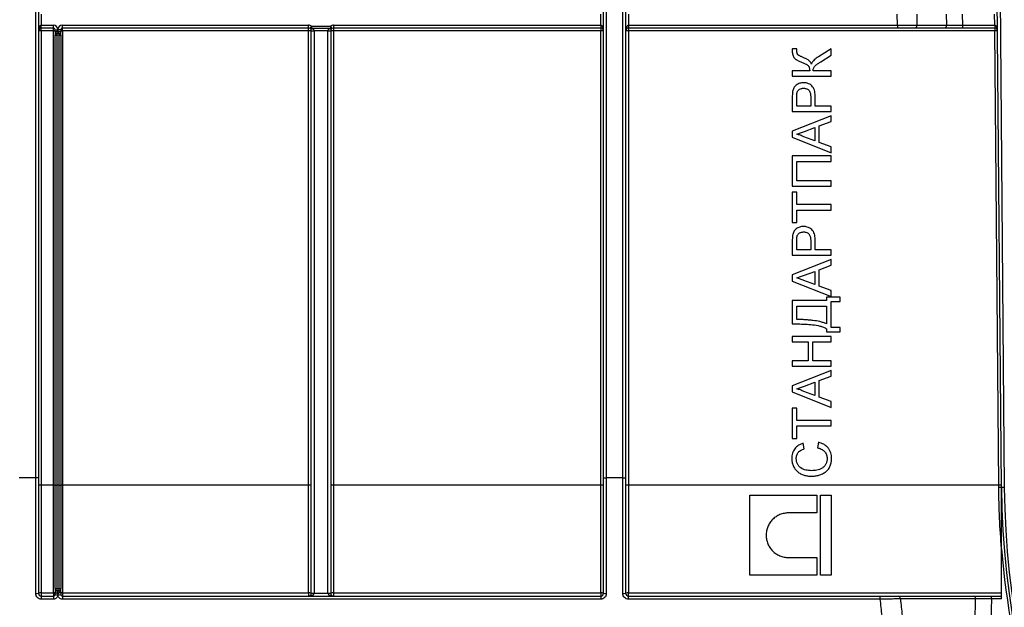
# Model space of a CAD drawing. Units: millimetres. Extents: x 8 to 418, y -29 to 291.
# Drawn here: x 102 to 128, y 186 to 201 of the extents above; entities that cross this region are included whole.
import ezdxf

# ---------------------------------------------------------------- set-up
doc = ezdxf.new("R2010")
doc.units = ezdxf.units.MM
doc.layers.add('FORMAT', color=7, linetype='Continuous')
doc.styles.add('SLDTEXTSTYLE1', font='TXT', dxfattribs={"width": 0.7})
doc.dimstyles.new('SLDDIMSTYLE0', dxfattribs={"dimtxt": 3.393075, "dimasz": 5, "dimexe": 0, "dimexo": 0.0625, "dimgap": 0.848269, "dimtad": 2, "dimdec": 4, "dimlfac": 7, "dimrnd": 1e-09, "dimzin": 12, "dimdsep": 46, "dimtxsty": 'SLDTEXTSTYLE1', "dimsah": 1, "dimcen": 0.09, "dimadec": 0, "dimazin": 3, "dimtfac": 1, "dimtdec": 4, "dimtofl": 0, "dimtmove": 0, "dimatfit": 3, "dimfxl": 0, "dimfrac": 2, "dimtolj": 1, "dimtzin": 12, "dimarcsym": 0})

# ---------------------------------------------------------------- blocks, each defined once
blk = doc.blocks.new('_D_1')
at = {"layer": 'FORMAT'}
for p, q in [((31.67, 244.283), (31.67, 257.345)), ((177.956, 189.422), (177.956, 257.345)), ((31.67, 256.345), (177.956, 256.345))]:
    blk.add_line(p, q, dxfattribs=at)
for points in [[(31.67, 256.345), (36.67, 255.905), (36.67, 256.785)], [(177.956, 256.345), (172.956, 256.785), (172.956, 255.905)]]:
    blk.add_solid(points, dxfattribs=at)
at = {"layer": 'FORMAT', "insert": (98.318, 260.719), "char_height": 3.3931, "attachment_point": 1, "style": 'SLDTEXTSTYLE1'}
blk.add_mtext('1024', dxfattribs=at)

msp = doc.modelspace()

# ---------------------------------------------------------------- linework, layer by layer
at = {"color": 7, "linetype": 'Continuous', "lineweight": 25}
for p, q in [((117.241337, 189.617163), (117.241337, 229.925731)), ((117.312765, 229.925731), (117.312765, 189.617163)), ((102.59848, 189.617163), (102.59848, 229.354303)), ((102.669908, 229.354303), (102.669908, 189.617163)), ((117.741337, 189.617163), (117.741337, 229.354303)), ((117.812765, 229.354303), (117.812765, 189.617163)), ((127.507094, 189.365228), (127.158109, 229.354926)), ((127.229535, 229.355549), (127.57852, 189.365852)), ((102.741337, 201.568588), (102.741337, 201.282874)), ((117.169908, 201.282874), (117.169908, 201.568588)), ((117.884194, 201.568588), (117.884194, 201.282874)), ((124.821411, 201.282874), (124.818917, 201.568588)), ((125.324009, 201.569029), (125.326502, 201.283315)), ((126.092812, 201.283315), (126.090318, 201.569029)), ((126.494398, 201.568588), (126.496892, 201.282874)), ((127.331659, 201.282874), (127.329165, 201.568594)), ((102.741337, 201.211445), (102.741337, 201.282874)), ((102.741337, 201.282874), (103.055622, 201.282874)), ((103.055622, 201.211445), (102.741337, 201.211445)), ((102.741337, 201.14064), (102.741337, 201.211445)), ((102.741337, 201.14064), (102.741337, 189.427249)), ((103.055622, 201.14064), (102.741337, 201.14064)), ((103.055622, 201.211445), (103.055622, 201.282874)), ((103.055622, 201.14064), (103.055622, 201.211445)), ((103.055622, 189.427249), (103.055622, 201.14064)), ((103.09848, 201.168588), (103.169908, 201.168588)), ((103.09848, 201.111445), (103.09848, 201.168588)), ((103.09848, 201.111445), (103.169908, 201.140017)), ((103.141337, 201.068588), (103.169908, 201.140017)), ((103.241337, 201.168588), (103.169908, 201.168588)), ((103.169908, 201.140017), (103.169908, 201.168588)), ((103.169908, 201.140017), (103.241337, 201.111445)), ((103.19848, 201.068588), (103.169908, 201.140017)), ((103.241337, 201.168588), (103.241337, 201.111445)), ((103.284194, 201.211445), (103.284194, 201.282874)), ((103.284194, 201.282874), (109.634194, 201.282874)), ((109.634194, 201.211445), (103.284194, 201.211445)), ((103.284194, 201.14064), (103.284194, 201.211445)), ((109.634194, 201.14064), (103.284194, 201.14064)), ((103.284194, 201.14064), (103.284194, 189.427249)), ((109.634194, 201.211445), (109.634194, 201.282874)), ((109.634194, 201.14064), (109.634194, 201.211445)), ((109.634194, 189.427249), (109.634194, 201.14064)), ((109.673226, 201.199837), (109.712259, 201.259658)), ((109.705622, 186.641263), (109.705622, 201.140017)), ((109.712259, 201.259658), (109.712259, 201.200019)), ((109.712259, 201.259658), (110.198986, 201.259658)), ((110.198986, 201.200019), (109.712259, 201.200019)), ((110.134203, 201.141003), (109.777042, 201.141003)), ((109.777051, 201.139394), (109.777051, 186.64064)), ((110.134194, 186.64064), (110.134194, 201.139394)), ((110.198986, 201.259658), (110.238018, 201.199837)), ((110.198986, 201.259658), (110.198986, 201.200019)), ((110.205622, 201.140017), (110.205622, 186.641263)), ((110.277051, 201.282874), (110.277051, 201.211445)), ((110.277051, 201.282874), (117.169908, 201.282874)), ((117.169908, 201.211445), (110.277051, 201.211445)), ((110.277051, 201.211445), (110.277051, 201.14064)), ((110.277051, 201.14064), (110.277051, 189.427249)), ((117.169908, 201.14064), (110.277051, 201.14064)), ((117.169908, 201.282874), (117.169908, 201.211445)), ((117.169908, 201.211445), (117.169908, 201.14064)), ((117.169908, 189.427249), (117.169908, 201.14064)), ((117.884194, 201.282874), (117.884194, 201.211445)), ((117.884194, 201.282874), (124.821411, 201.282874)), ((124.821411, 201.211445), (117.884194, 201.211445)), ((117.884194, 201.211445), (117.884194, 201.14064)), ((117.884194, 201.14064), (117.884194, 189.427249)), ((127.332905, 201.14064), (117.884194, 201.14064)), ((124.821411, 201.282874), (125.326502, 201.283315)), ((124.821411, 201.282874), (124.821411, 201.211445)), ((125.275996, 201.211445), (124.821411, 201.211445)), ((126.042306, 201.211445), (125.275996, 201.211445)), ((125.326502, 201.283315), (126.092812, 201.283315)), ((126.496892, 201.211445), (126.042306, 201.211445)), ((126.092812, 201.283315), (126.496892, 201.282874)), ((126.496892, 201.282874), (126.496892, 201.211445)), ((126.496892, 201.282874), (127.331659, 201.282874)), ((127.331659, 201.211445), (126.496892, 201.211445)), ((127.331659, 201.282874), (127.332282, 201.282869)), ((127.331659, 201.282874), (127.331659, 201.211445)), ((127.332905, 201.211445), (127.331659, 201.211445)), ((127.332905, 201.211445), (127.332905, 201.14064)), ((127.435127, 189.427249), (127.332905, 201.14064)), ((103.09848, 201.111445), (103.09848, 201.026479)), ((103.09848, 189.426376), (103.09848, 201.026479)), ((103.19848, 201.068588), (103.141337, 201.068588)), ((103.141337, 201.026105), (103.141337, 201.068588)), ((103.19848, 201.026105), (103.141337, 201.026105)), ((103.141337, 201.026105), (103.141337, 189.426002)), ((103.19848, 201.068588), (103.19848, 201.026105)), ((103.19848, 189.426002), (103.19848, 201.026105)), ((103.241337, 201.026479), (103.241337, 201.111445)), ((103.241337, 201.026479), (103.241337, 189.426376)), ((122.227378, 200.672306), (122.111994, 200.672306)), ((123.110592, 200.672306), (122.782266, 200.467378)), ((123.110592, 200.508444), (123.110592, 200.672306)), ((122.843364, 200.341577), (123.110592, 200.508444)), ((122.55931, 200.108203), (122.110592, 200.108203)), ((122.110592, 200.108203), (122.110592, 199.967178)), ((123.110592, 200.108203), (122.649053, 200.108203)), ((123.110592, 199.967178), (123.110592, 200.108203)), ((122.110592, 199.967178), (123.110592, 199.967178)), ((122.110592, 199.424309), (122.110592, 199.056921)), ((122.225976, 199.197947), (122.225976, 199.436729)), ((122.584951, 199.439133), (122.584951, 199.197947)), ((122.700335, 199.197947), (122.700335, 199.442939)), ((122.584951, 199.197947), (122.225976, 199.197947)), ((123.110592, 199.197947), (122.700335, 199.197947)), ((123.110592, 199.056921), (123.110592, 199.197947)), ((122.110592, 199.056921), (123.110592, 199.056921)), ((123.110592, 198.95015), (122.110592, 198.553115)), ((123.110592, 198.800511), (123.110592, 198.95015)), ((122.424694, 198.547106), (122.687515, 198.644261)), ((122.687515, 198.644261), (122.687515, 198.302915)), ((122.802899, 198.686729), (123.110592, 198.800511)), ((122.802899, 198.260447), (122.802899, 198.686729)), ((122.110592, 198.553115), (122.110592, 198.394061)), ((122.110592, 198.394061), (123.110592, 197.997025)), ((122.687515, 198.302915), (122.410672, 198.405279)), ((123.110592, 198.146665), (122.802899, 198.260447)), ((123.110592, 197.997025), (123.110592, 198.146665)), ((123.110592, 197.915896), (122.110592, 197.915896)), ((122.110592, 197.915896), (122.110592, 197.133844)), ((123.110592, 197.77487), (123.110592, 197.915896)), ((122.225976, 197.77487), (123.110592, 197.77487)), ((122.225976, 197.27487), (122.225976, 197.77487)), ((122.110592, 197.133844), (123.110592, 197.133844)), ((123.110592, 197.27487), (122.225976, 197.27487)), ((123.110592, 197.133844), (123.110592, 197.27487)), ((122.110592, 196.979998), (122.110592, 196.197947)), ((122.225976, 196.979998), (122.110592, 196.979998)), ((122.225976, 196.659485), (122.225976, 196.979998)), ((123.110592, 196.659485), (122.225976, 196.659485)), ((123.110592, 196.51846), (123.110592, 196.659485)), ((122.225976, 196.197947), (122.225976, 196.51846)), ((122.225976, 196.51846), (123.110592, 196.51846)), ((122.110592, 196.197947), (122.225976, 196.197947)), ((122.110592, 195.719181), (122.110592, 195.351793)), ((122.225976, 195.492819), (122.225976, 195.731601)), ((122.584951, 195.734005), (122.584951, 195.492819)), ((122.700335, 195.492819), (122.700335, 195.737811)), ((122.110592, 195.351793), (123.110592, 195.351793)), ((122.584951, 195.492819), (122.225976, 195.492819)), ((123.110592, 195.492819), (122.700335, 195.492819)), ((123.110592, 195.351793), (123.110592, 195.492819)), ((123.110592, 195.245022), (122.110592, 194.847987)), ((122.802899, 194.981601), (123.110592, 195.095383)), ((123.110592, 195.095383), (123.110592, 195.245022)), ((122.110592, 194.847987), (122.110592, 194.688932)), ((122.424694, 194.841977), (122.687515, 194.939133)), ((122.687515, 194.939133), (122.687515, 194.597787)), ((122.802899, 194.555319), (122.802899, 194.981601)), ((122.110592, 194.688932), (123.110592, 194.291897)), ((122.687515, 194.597787), (122.410672, 194.70015)), ((123.110592, 194.441537), (122.802899, 194.555319)), ((122.995207, 194.27487), (122.995207, 194.185126)), ((123.341361, 194.27487), (122.995207, 194.27487)), ((123.110592, 194.291897), (123.110592, 194.441537)), ((123.341361, 194.159485), (123.341361, 194.27487)), ((122.995207, 194.185126), (122.110592, 194.185126)), ((122.110592, 194.185126), (122.110592, 193.582562)), ((122.225976, 193.697947), (122.225976, 194.044101)), ((122.225976, 194.044101), (122.995207, 194.044101)), ((122.995207, 194.044101), (122.995207, 193.582562)), ((123.110592, 194.159485), (123.341361, 194.159485)), ((123.110592, 193.492819), (123.110592, 194.159485)), ((122.110592, 193.582562), (122.257026, 193.582562)), ((122.277459, 193.697947), (122.225976, 193.697947)), ((122.110592, 193.262049), (122.110592, 193.121024)), ((123.110592, 193.262049), (122.110592, 193.262049)), ((122.995207, 193.454357), (122.995207, 193.377434)), ((122.995207, 193.377434), (123.341361, 193.377434)), ((123.341361, 193.492819), (123.110592, 193.492819)), ((123.110592, 193.121024), (123.110592, 193.262049)), ((123.341361, 193.377434), (123.341361, 193.492819)), ((122.110592, 193.121024), (122.520848, 193.121024)), ((122.520848, 193.121024), (122.520848, 192.633844)), ((122.636233, 193.121024), (123.110592, 193.121024)), ((122.636233, 192.633844), (122.636233, 193.121024)), ((122.110592, 192.633844), (122.110592, 192.492819)), ((122.520848, 192.633844), (122.110592, 192.633844)), ((122.110592, 192.492819), (123.110592, 192.492819)), ((123.110592, 192.633844), (122.636233, 192.633844)), ((123.110592, 192.492819), (123.110592, 192.633844)), ((123.110592, 192.386048), (122.110592, 191.989013)), ((122.802899, 192.122626), (123.110592, 192.236408)), ((123.110592, 192.236408), (123.110592, 192.386048)), ((122.110592, 191.989013), (122.110592, 191.829958)), ((122.424694, 191.983003), (122.687515, 192.080158)), ((122.687515, 192.080158), (122.687515, 191.738812)), ((122.802899, 191.696344), (122.802899, 192.122626)), ((122.110592, 191.829958), (123.110592, 191.432923)), ((122.687515, 191.738812), (122.410672, 191.841176)), ((123.110592, 191.582562), (122.802899, 191.696344)), ((123.110592, 191.432923), (123.110592, 191.582562)), ((122.110592, 191.415896), (122.110592, 190.633844)), ((122.225976, 191.415896), (122.110592, 191.415896)), ((122.225976, 191.095383), (122.225976, 191.415896)), ((123.110592, 191.095383), (122.225976, 191.095383)), ((123.110592, 190.954357), (123.110592, 191.095383)), ((122.225976, 190.633844), (122.225976, 190.954357)), ((122.225976, 190.954357), (123.110592, 190.954357)), ((122.110592, 190.633844), (122.225976, 190.633844)), ((122.418685, 190.364614), (122.388436, 190.505639)), ((122.790479, 190.53128), (122.757627, 190.390255)), ((102.59848, 189.617163), (102.169908, 189.617163)), ((102.59848, 186.631631), (102.59848, 189.617163)), ((102.669908, 189.617163), (102.59848, 189.617163)), ((102.669908, 189.617163), (102.669908, 186.640017)), ((117.241337, 189.617163), (117.312765, 189.617163)), ((117.241337, 186.640017), (117.241337, 189.617163)), ((117.741337, 189.617163), (117.312765, 189.617163)), ((117.312765, 189.617163), (117.312765, 186.631631)), ((117.741337, 186.631631), (117.741337, 189.617163)), ((117.741337, 189.617163), (117.812765, 189.617163)), ((117.812765, 189.617163), (117.812765, 186.640017)), ((103.055622, 189.427249), (102.741337, 189.427249)), ((102.741337, 189.427249), (102.741337, 186.649756)), ((103.055622, 186.649756), (103.055622, 189.427249)), ((103.09848, 186.765483), (103.09848, 189.426376)), ((103.19848, 189.426002), (103.141337, 189.426002)), ((103.141337, 189.426002), (103.141337, 186.759893)), ((103.19848, 186.759893), (103.19848, 189.426002)), ((103.241337, 189.426376), (103.241337, 186.765483)), ((109.634194, 189.427249), (103.284194, 189.427249)), ((103.284194, 189.427249), (103.284194, 186.649756)), ((109.634194, 186.649756), (109.634194, 189.427249)), ((117.169908, 189.427249), (110.277051, 189.427249)), ((110.277051, 189.427249), (110.277051, 186.649756)), ((117.169908, 186.649756), (117.169908, 189.427249)), ((127.435127, 189.427249), (117.884194, 189.427249)), ((117.884194, 189.427249), (117.884194, 186.649756)), ((127.435668, 189.365431), (127.435127, 189.427249)), ((127.57852, 189.365852), (127.507094, 189.365228)), ((121.015842, 187.107684), (121.015842, 189.166811)), ((121.015842, 189.166811), (122.739187, 189.166811)), ((122.739187, 189.166811), (122.739187, 188.710972)), ((122.837478, 187.107684), (122.837478, 189.166811)), ((122.837478, 189.166811), (123.110592, 189.166811)), ((123.110592, 189.166811), (123.110592, 187.107684)), ((122.739187, 188.710972), (122.010262, 188.710972)), ((127.507102, 186.49716), (127.507102, 187.785728)), ((122.010262, 187.563523), (122.739187, 187.563523)), ((122.739187, 187.563523), (122.739187, 187.107684)), ((122.739187, 187.107684), (121.015842, 187.107684)), ((123.110592, 187.107684), (122.837478, 187.107684)), ((102.741337, 186.649756), (103.055622, 186.649756)), ((102.741337, 186.649756), (102.741337, 186.568588)), ((103.055622, 186.649756), (103.055622, 186.568588)), ((103.09848, 186.765483), (103.09848, 186.668588)), ((103.09848, 186.611445), (103.09848, 186.668393)), ((103.141337, 186.759893), (103.19848, 186.759893)), ((103.141337, 186.759893), (103.141337, 186.711445)), ((103.141337, 186.711445), (103.141337, 186.710956)), ((103.141337, 186.711445), (103.19848, 186.711445)), ((103.19848, 186.711445), (103.19848, 186.759893)), ((103.19848, 186.711445), (103.19848, 186.710956)), ((103.241337, 186.668588), (103.241337, 186.765483)), ((103.241337, 186.668393), (103.241337, 186.611445)), ((103.284194, 186.649756), (109.634194, 186.649756)), ((103.284194, 186.649756), (103.284194, 186.568588)), ((109.634194, 186.649756), (109.634194, 186.568588)), ((110.277051, 186.649756), (117.169908, 186.649756)), ((110.277051, 186.649756), (110.277051, 186.568588)), ((117.169908, 186.649756), (117.169908, 186.568588)), ((117.884194, 186.649756), (127.507102, 186.649756)), ((117.884194, 186.568588), (117.884194, 186.649756)), ((102.741337, 186.568588), (102.741337, 186.488371)), ((102.741337, 186.568588), (103.055622, 186.568588)), ((103.055622, 186.488371), (102.741337, 186.488371)), ((103.055622, 186.568588), (103.055622, 186.488371)), ((103.169908, 186.631631), (103.169908, 186.602979)), ((103.284194, 186.568588), (103.284194, 186.488371)), ((103.284194, 186.568588), (117.169908, 186.568588)), ((117.169908, 186.488371), (103.284194, 186.488371)), ((109.705622, 186.640017), (109.705622, 186.641263)), ((109.705622, 186.640017), (109.777051, 186.640017)), ((109.777051, 186.64064), (110.134194, 186.64064)), ((109.777051, 186.64064), (109.777051, 186.640017)), ((110.134194, 186.640017), (110.134194, 186.64064)), ((110.134194, 186.640017), (110.205622, 186.640017)), ((110.205622, 186.641263), (110.205622, 186.640017)), ((117.169908, 186.568588), (117.169908, 186.488371)), ((117.884194, 186.488371), (117.884194, 186.568588)), ((117.884194, 186.568588), (124.379235, 186.568588)), ((124.379235, 186.488371), (117.884194, 186.488371)), ((124.379235, 186.488371), (124.379235, 186.568588)), ((127.247203, 186.49716), (127.247203, 186.568588)), ((127.247203, 186.568588), (127.507102, 186.568588)), ((127.507102, 186.49716), (127.247203, 186.49716))]:
    msp.add_line(p, q, dxfattribs=at)
for centre, radius, start, end in [((102.741337, 201.140017), 0.071429, 90, 180), ((102.723481, 199.093869), 2.046849, 89.5001713, 91.4997906), ((103.055622, 201.168588), 0.114286, 0, 90), ((103.055622, 201.168588), 0.042857, 0, 90), ((103.066336, 199.912577), 1.22811, 88.5002094, 90.4998287), ((103.284194, 201.168588), 0.114286, 90, 180), ((103.284194, 201.168588), 0.042857, 90, 180), ((103.27348, 199.912577), 1.22811, 89.5001713, 91.4997906), ((109.634194, 201.140017), 0.142857, 56.8757469, 90), ((109.634194, 201.140017), 0.071429, 56.8757469, 90), ((109.65205, 199.093869), 2.046849, 88.5002094, 90.4998287), ((109.69258, 201.234951), 0.040094, 241.1376887, 299.3948252), ((109.736133, 203.187303), 2.046709, 269.1457279, 271.1452877), ((109.634194, 201.140017), 0.071429, 0, 0.6455062), ((109.759195, 203.186165), 2.046849, 268.5002094, 270.4998287), ((109.634194, 201.139394), 0.142857, 0, 0.6455062), ((110.277051, 201.139394), 0.142857, 179.3544938, 180), ((110.15205, 203.186165), 2.046849, 269.5001713, 271.4997906), ((110.175112, 203.187303), 2.046709, 268.8547123, 270.8542721), ((110.277051, 201.140017), 0.142857, 90, 123.1242531), ((110.218665, 201.234951), 0.040094, 240.6051748, 298.8623113), ((110.277051, 201.140017), 0.071429, 179.3544938, 180), ((110.259195, 199.093869), 2.046849, 89.5001713, 91.4997906), ((110.277051, 201.140017), 0.071429, 90, 123.1242531), ((117.169908, 201.140017), 0.071429, 0, 90), ((117.187764, 199.093869), 2.046849, 88.5002094, 90.4998287), ((117.884194, 201.140017), 0.071429, 90, 180), ((117.866338, 199.093869), 2.046849, 89.5001713, 91.4997906), ((125.263264, 201.274074), 0.06391, 281.4915356, 8.3137003), ((126.029574, 201.274074), 0.06391, 281.4915356, 8.3137003), ((129.378922, 201.265015), 2.046718, 179.5002023, 181.4997977), ((127.332905, 201.140017), 0.071429, 0.5, 90), ((127.368618, 199.094234), 2.046718, 89.0002023, 90.9997977), ((103.141337, 201.111445), 0.042857, 180, 270), ((103.130623, 202.254168), 1.22811, 268.5002094, 270.4998287), ((103.19848, 201.111445), 0.042857, 270, 0), ((103.209193, 202.254168), 1.22811, 269.5001713, 271.4997906), ((102.723481, 187.380478), 2.046849, 89.5001713, 91.4997906), ((103.066336, 188.199186), 1.22811, 88.5002094, 90.4998287), ((103.130623, 190.654065), 1.22811, 268.5002094, 270.4998287), ((103.209193, 190.654065), 1.22811, 269.5001713, 271.4997906), ((103.27348, 188.199186), 1.22811, 89.5001713, 91.4997906), ((109.65205, 187.380478), 2.046849, 88.5002094, 90.4998287), ((110.259195, 187.380478), 2.046849, 89.5001713, 91.4997906), ((117.187764, 187.380478), 2.046849, 88.5002094, 90.4998287), ((117.866338, 187.380478), 2.046849, 89.5001713, 91.4997906), ((127.470839, 187.380843), 2.046718, 89.0002023, 90.9997977), ((127.466995, 187.821383), 1.544366, 88.5121758, 91.1623131), ((149.09848, 189.553653), 21.592208, 180.5, 359.662927), ((149.09848, 189.553653), 21.520779, 180.5, 359.6631974), ((149.09848, 189.553653), 21.663637, 184.6809981, 195.9540673), ((102.723812, 186.511488), 0.139374, 82.7764238, 112.7525863), ((103.066137, 186.566795), 0.083625, 67.2474137, 97.2235762), ((103.130805, 186.846228), 0.086975, 248.18205, 276.9551177), ((103.141337, 186.668588), 0.042857, 90, 180), ((103.14119, 186.668245), 0.042711, 89.8037559, 179.8024023), ((103.209012, 186.846228), 0.086975, 263.0448823, 291.81795), ((103.19848, 186.668588), 0.042857, 0, 90), ((103.198626, 186.668245), 0.042711, 0.1975977, 90.1962441), ((103.273679, 186.566795), 0.083625, 82.7764238, 112.7525863), ((109.651719, 186.511488), 0.139374, 67.2474137, 97.2235762), ((110.259526, 186.511488), 0.139374, 82.7764238, 112.7525863), ((117.187433, 186.511488), 0.139374, 67.2474137, 97.2235762), ((117.866669, 186.511488), 0.139374, 82.7764238, 112.7525863), ((102.61609, 186.790014), 0.15936, 263.6552371, 289.7374829), ((103.152302, 186.759977), 0.157982, 250.0813579, 276.3985772), ((103.187514, 186.759977), 0.157982, 263.6014228, 289.9186421), ((109.634194, 186.640017), 0.071429, 270, 0), ((109.759195, 188.687411), 2.046849, 268.5002094, 270.4998287), ((110.15205, 188.687411), 2.046849, 269.5001713, 271.4997906), ((110.277051, 186.640017), 0.071429, 180, 270), ((117.295154, 186.790014), 0.15936, 250.2625171, 276.3447629), ((117.758948, 186.790014), 0.15936, 263.6552371, 289.7374829), ((124.83388, 186.505612), 0.064189, 351.5746264, 78.8467339), ((126.774434, 186.50553), 0.064274, 351.445662, 78.841582)]:
    msp.add_arc(centre, radius, start, end, dxfattribs=at)
for centre, major_axis, start_param, end_param in [((102.741337, 201.140017), (0, 0.142857), 0, 1.570796327), ((117.169908, 201.140017), (0, 0.142857), 4.71238898, 6.283185307), ((117.884194, 201.140017), (0, 0.142857), 0, 1.570796327), ((127.332905, 201.140017), (-0.001247, 0.142852), 4.71238898, 6.274458661), ((109.634194, 186.640017), (0.142857, 0), 4.71238898, 6.283185307), ((110.277051, 186.640017), (0.142857, 0), 3.141592654, 4.71238898)]:
    msp.add_ellipse(centre, major_axis=major_axis, ratio=0.5, start_param=start_param, end_param=end_param, dxfattribs=at)
for points, knots in [([(109.705618, 201.140822), (109.705524, 201.14918), (109.703892, 201.157091), (109.699352, 201.17008), (109.696471, 201.175425), (109.687254, 201.189082), (109.680306, 201.195218), (109.673226, 201.199837)], [0, 0, 0, 0, 0.25, 0.25, 0.5, 0.5, 1, 1, 1, 1]), ([(109.712259, 201.200019), (109.726375, 201.195414), (109.740261, 201.189289), (109.758698, 201.17565), (109.764465, 201.17031), (109.773563, 201.157328), (109.776853, 201.149385), (109.777042, 201.141003)], [0, 0, 0, 0, 0.5, 0.5, 0.75, 0.75, 1, 1, 1, 1]), ([(110.134203, 201.141003), (110.134392, 201.149384), (110.137669, 201.157303), (110.146765, 201.170295), (110.152533, 201.175638), (110.170974, 201.189285), (110.184865, 201.195412), (110.198986, 201.200019)], [0, 0, 0, 0, 0.25, 0.25, 0.5, 0.5, 1, 1, 1, 1]), ([(110.238018, 201.199837), (110.230941, 201.195219), (110.223996, 201.189086), (110.214781, 201.175437), (110.2119, 201.170096), (110.207359, 201.157116), (110.205721, 201.14918), (110.205627, 201.140822)], [0, 0, 0, 0, 0.5, 0.5, 0.75, 0.75, 1, 1, 1, 1]), ([(122.111994, 200.672306), (122.111289, 200.668887), (122.111424, 200.66543), (122.111192, 200.658539), (122.111089, 200.655093), (122.110909, 200.644749), (122.110776, 200.637852), (122.11046, 200.617163), (122.110607, 200.603368), (122.110592, 200.589574)], [0, 0, 0, 0, 0.125, 0.125, 0.25, 0.25, 0.5, 0.5, 1, 1, 1, 1]), ([(122.225976, 200.61842), (122.22596, 200.620675), (122.225987, 200.622932), (122.226077, 200.625186), (122.226168, 200.627439), (122.226252, 200.629693), (122.226304, 200.631947), (122.226408, 200.636452), (122.226486, 200.640958), (122.226577, 200.645463)], [0, 0, 0, 0, 0.0000473701877, 0.0000473701877, 0.0000473701877, 0.00009471581, 0.00009471581, 0.00009471581, 0.0001893147132, 0.0001893147132, 0.0001893147132, 0.0001893147132]), ([(122.257026, 200.523267), (122.251451, 200.529766), (122.245909, 200.536285), (122.237623, 200.551066), (122.234612, 200.559272), (122.227621, 200.584039), (122.226556, 200.601209), (122.225976, 200.61842)], [0, 0, 0, 0, 0.25, 0.25, 0.5, 0.5, 1, 1, 1, 1]), ([(122.226577, 200.645463), (122.226689, 200.647699), (122.226801, 200.649935), (122.22689, 200.652172), (122.226978, 200.65441), (122.22703, 200.656648), (122.227083, 200.658887), (122.227188, 200.66336), (122.227416, 200.667832), (122.227378, 200.672306)], [0, 0, 0, 0, 0.0000470193302, 0.0000470193302, 0.0000470193302, 0.000094042706, 0.000094042706, 0.000094042706, 0.0001880045537, 0.0001880045537, 0.0001880045537, 0.0001880045537]), ([(122.110592, 200.589574), (122.111153, 200.573651), (122.112009, 200.557781), (122.118032, 200.526806), (122.122728, 200.511448), (122.135218, 200.482096), (122.14298, 200.468327), (122.16063, 200.442061), (122.170708, 200.429404), (122.18793, 200.413084), (122.19392, 200.407969), (122.206511, 200.398544), (122.213226, 200.394381), (122.233575, 200.382161), (122.24775, 200.374811), (122.276351, 200.36096), (122.290955, 200.354711), (122.320073, 200.342008), (122.334786, 200.336001), (122.349574, 200.330158)], [0, 0, 0, 0, 0.125, 0.125, 0.25, 0.25, 0.375, 0.375, 0.5, 0.5, 0.5625, 0.5625, 0.625, 0.625, 0.75, 0.75, 0.875, 0.875, 1, 1, 1, 1]), ([(122.389237, 200.450751), (122.365789, 200.460268), (122.342499, 200.470212), (122.308598, 200.487316), (122.297598, 200.493473), (122.281636, 200.503518), (122.276409, 200.507007), (122.266373, 200.514617), (122.26167, 200.518898), (122.257026, 200.523267)], [0, 0, 0, 0, 0.5, 0.5, 0.75, 0.75, 0.875, 0.875, 1, 1, 1, 1]), ([(122.604181, 200.280078), (122.599403, 200.291089), (122.594533, 200.302046), (122.582885, 200.322831), (122.576422, 200.332845), (122.562246, 200.352134), (122.554423, 200.361441), (122.537021, 200.377315), (122.527345, 200.383933), (122.497303, 200.402409), (122.476021, 200.413025), (122.432988, 200.43269), (122.41117, 200.441849), (122.389237, 200.450751)], [0, 0, 0, 0, 0.125, 0.125, 0.25, 0.25, 0.375, 0.375, 0.5, 0.5, 0.75, 0.75, 1, 1, 1, 1]), ([(122.782266, 200.467378), (122.763578, 200.455678), (122.744971, 200.443855), (122.709403, 200.417734), (122.692347, 200.403793), (122.660178, 200.373565), (122.645533, 200.357275), (122.626762, 200.33028), (122.620952, 200.3208), (122.611245, 200.300993), (122.607669, 200.290554), (122.604181, 200.280078)], [0, 0, 0, 0, 0.25, 0.25, 0.5, 0.5, 0.75, 0.75, 0.875, 0.875, 1, 1, 1, 1]), ([(122.349574, 200.330158), (122.375448, 200.31957), (122.401203, 200.308704), (122.451884, 200.285059), (122.476816, 200.272475), (122.511493, 200.248682), (122.522413, 200.24005), (122.539212, 200.217253), (122.544875, 200.204467), (122.557213, 200.164074), (122.558832, 200.136161), (122.55931, 200.108203)], [0, 0, 0, 0, 0.25, 0.25, 0.5, 0.5, 0.625, 0.625, 0.75, 0.75, 1, 1, 1, 1]), ([(122.649053, 200.108203), (122.649154, 200.114877), (122.649264, 200.121549), (122.650373, 200.134748), (122.651293, 200.141288), (122.654754, 200.160795), (122.658661, 200.173712), (122.669249, 200.198188), (122.675874, 200.209653), (122.692822, 200.230434), (122.702464, 200.239889), (122.732261, 200.266689), (122.753803, 200.282691), (122.798032, 200.312972), (122.820581, 200.327452), (122.843364, 200.341577)], [0, 0, 0, 0, 0.0625, 0.0625, 0.125, 0.125, 0.25, 0.25, 0.375, 0.375, 0.5, 0.5, 0.75, 0.75, 1, 1, 1, 1]), ([(122.398052, 199.800511), (122.381577, 199.800085), (122.365129, 199.799508), (122.332847, 199.794769), (122.31692, 199.791149), (122.285514, 199.781304), (122.270136, 199.774867), (122.24085, 199.760037), (122.226851, 199.751471), (122.200501, 199.731391), (122.18835, 199.720085), (122.167311, 199.694936), (122.158018, 199.68104), (122.142611, 199.651867), (122.136437, 199.636628), (122.126439, 199.605146), (122.123139, 199.588823), (122.120007, 199.572546)], [0, 0, 0, 0, 0.125, 0.125, 0.25, 0.25, 0.375, 0.375, 0.5, 0.5, 0.625, 0.625, 0.75, 0.75, 0.875, 0.875, 1, 1, 1, 1]), ([(122.23479, 199.551913), (122.2377, 199.560353), (122.240624, 199.568786), (122.248657, 199.584451), (122.253644, 199.591751), (122.270567, 199.612572), (122.284353, 199.624092), (122.315024, 199.642657), (122.331629, 199.649193), (122.3577, 199.65566), (122.366506, 199.657219), (122.384217, 199.658962), (122.393137, 199.659224), (122.402058, 199.659485)], [0, 0, 0, 0, 0.125, 0.125, 0.25, 0.25, 0.5, 0.5, 0.75, 0.75, 0.875, 0.875, 1, 1, 1, 1]), ([(122.700335, 199.442939), (122.699957, 199.465307), (122.699521, 199.48767), (122.695909, 199.5321), (122.692839, 199.554179), (122.683533, 199.597998), (122.677373, 199.619714), (122.660566, 199.661098), (122.649628, 199.68123), (122.622044, 199.715875), (122.605055, 199.730558), (122.568498, 199.756438), (122.549173, 199.767378), (122.50795, 199.784348), (122.486262, 199.790824), (122.453524, 199.796724), (122.442541, 199.798222), (122.420396, 199.800029), (122.409224, 199.800273), (122.398052, 199.800511)], [0, 0, 0, 0, 0.125, 0.125, 0.25, 0.25, 0.375, 0.375, 0.5, 0.5, 0.625, 0.625, 0.75, 0.75, 0.875, 0.875, 0.9375, 0.9375, 1, 1, 1, 1]), ([(122.402058, 199.659485), (122.415761, 199.659209), (122.429396, 199.658463), (122.456266, 199.654191), (122.469628, 199.650628), (122.508009, 199.635626), (122.531071, 199.618984), (122.555467, 199.585857), (122.561902, 199.573414), (122.571588, 199.547822), (122.575116, 199.534423), (122.583193, 199.493984), (122.584491, 199.466602), (122.584951, 199.439133)], [0, 0, 0, 0, 0.125, 0.125, 0.25, 0.25, 0.5, 0.5, 0.625, 0.625, 0.75, 0.75, 1, 1, 1, 1]), ([(122.120007, 199.572546), (122.118022, 199.560314), (122.116094, 199.548074), (122.113704, 199.523391), (122.113004, 199.511015), (122.111073, 199.473877), (122.110733, 199.449095), (122.110592, 199.424309)], [0, 0, 0, 0, 0.25, 0.25, 0.5, 0.5, 1, 1, 1, 1]), ([(122.225976, 199.436729), (122.226113, 199.456034), (122.22621, 199.475346), (122.228407, 199.513903), (122.230188, 199.533092), (122.23479, 199.551913)], [0, 0, 0, 0, 0.5, 0.5, 1, 1, 1, 1]), ([(122.225976, 198.473588), (122.24259, 198.479572), (122.259053, 198.485971), (122.275638, 198.492034), (122.292223, 198.498096), (122.308827, 198.50411), (122.325353, 198.510331), (122.358399, 198.522771), (122.391544, 198.534947), (122.424694, 198.547106)], [0, 0, 0, 0, 0.000370842275, 0.000370842275, 0.000370842275, 0.000741663197, 0.000741663197, 0.000741663197, 0.001483155347, 0.001483155347, 0.001483155347, 0.001483155347]), ([(122.410672, 198.405279), (122.395956, 198.412672), (122.38124, 198.420066), (122.351201, 198.433603), (122.335914, 198.439714), (122.305045, 198.451212), (122.289501, 198.456596), (122.257967, 198.465858), (122.241971, 198.469723), (122.225976, 198.473588)], [0, 0, 0, 0, 0.25, 0.25, 0.5, 0.5, 0.75, 0.75, 1, 1, 1, 1]), ([(122.398052, 196.095383), (122.381577, 196.094957), (122.365129, 196.094379), (122.332847, 196.08964), (122.31692, 196.086021), (122.285514, 196.076176), (122.270136, 196.069739), (122.24085, 196.054909), (122.226851, 196.046342), (122.200501, 196.026263), (122.18835, 196.014957), (122.167311, 195.989808), (122.158018, 195.975912), (122.142611, 195.946739), (122.136437, 195.9315), (122.126439, 195.900018), (122.123139, 195.883695), (122.120007, 195.867418)], [0, 0, 0, 0, 0.125, 0.125, 0.25, 0.25, 0.375, 0.375, 0.5, 0.5, 0.625, 0.625, 0.75, 0.75, 0.875, 0.875, 1, 1, 1, 1]), ([(122.700335, 195.737811), (122.699957, 195.760179), (122.699521, 195.782541), (122.695909, 195.826972), (122.692839, 195.849051), (122.683533, 195.89287), (122.677373, 195.914585), (122.660566, 195.95597), (122.649628, 195.976102), (122.622044, 196.010747), (122.605055, 196.02543), (122.568498, 196.05131), (122.549173, 196.06225), (122.50795, 196.079219), (122.486262, 196.085696), (122.453524, 196.091596), (122.442541, 196.093094), (122.420396, 196.0949), (122.409224, 196.095145), (122.398052, 196.095383)], [0, 0, 0, 0, 0.125, 0.125, 0.25, 0.25, 0.375, 0.375, 0.5, 0.5, 0.625, 0.625, 0.75, 0.75, 0.875, 0.875, 0.9375, 0.9375, 1, 1, 1, 1]), ([(122.120007, 195.867418), (122.118022, 195.855186), (122.116094, 195.842946), (122.113704, 195.818263), (122.113004, 195.805887), (122.111073, 195.768749), (122.110733, 195.743967), (122.110592, 195.719181)], [0, 0, 0, 0, 0.25, 0.25, 0.5, 0.5, 1, 1, 1, 1]), ([(122.225976, 195.731601), (122.226113, 195.750905), (122.22621, 195.770218), (122.228407, 195.808775), (122.230188, 195.827964), (122.23479, 195.846785)], [0, 0, 0, 0, 0.5, 0.5, 1, 1, 1, 1]), ([(122.23479, 195.846785), (122.2377, 195.855225), (122.240624, 195.863657), (122.248657, 195.879322), (122.253644, 195.886622), (122.270567, 195.907444), (122.284353, 195.918964), (122.315024, 195.937529), (122.331629, 195.944064), (122.3577, 195.950531), (122.366506, 195.952091), (122.384217, 195.953833), (122.393137, 195.954095), (122.402058, 195.954357)], [0, 0, 0, 0, 0.125, 0.125, 0.25, 0.25, 0.5, 0.5, 0.75, 0.75, 0.875, 0.875, 1, 1, 1, 1]), ([(122.402058, 195.954357), (122.415761, 195.954081), (122.429396, 195.953335), (122.456266, 195.949063), (122.469628, 195.9455), (122.508009, 195.930498), (122.531071, 195.913856), (122.555467, 195.880729), (122.561902, 195.868286), (122.571588, 195.842694), (122.575116, 195.829295), (122.583193, 195.788856), (122.584491, 195.761474), (122.584951, 195.734005)], [0, 0, 0, 0, 0.125, 0.125, 0.25, 0.25, 0.5, 0.5, 0.625, 0.625, 0.75, 0.75, 1, 1, 1, 1]), ([(122.225976, 194.76846), (122.24259, 194.774444), (122.259053, 194.780842), (122.275638, 194.786905), (122.292223, 194.792968), (122.308827, 194.798982), (122.325353, 194.805203), (122.358399, 194.817643), (122.391544, 194.829819), (122.424694, 194.841977)], [0, 0, 0, 0, 0.000370842275, 0.000370842275, 0.000370842275, 0.000741663197, 0.000741663197, 0.000741663197, 0.001483155347, 0.001483155347, 0.001483155347, 0.001483155347]), ([(122.410672, 194.70015), (122.395956, 194.707544), (122.38124, 194.714938), (122.351201, 194.728474), (122.335914, 194.734586), (122.305045, 194.746084), (122.289501, 194.751468), (122.257967, 194.76073), (122.241971, 194.764595), (122.225976, 194.76846)], [0, 0, 0, 0, 0.25, 0.25, 0.5, 0.5, 0.75, 0.75, 1, 1, 1, 1]), ([(122.257026, 193.582562), (122.383522, 193.582379), (122.510079, 193.577971), (122.698496, 193.555256), (122.760575, 193.544434), (122.85195, 193.520471), (122.882211, 193.510876), (122.926246, 193.492903), (122.940559, 193.486202), (122.968641, 193.471748), (122.982012, 193.463223), (122.995207, 193.454357)], [0, 0, 0, 0, 0.5, 0.5, 0.75, 0.75, 0.875, 0.875, 0.9375, 0.9375, 1, 1, 1, 1]), ([(122.995207, 193.582562), (122.981313, 193.588917), (122.967416, 193.59526), (122.939189, 193.606692), (122.924892, 193.611875), (122.881697, 193.62654), (122.8524, 193.634862), (122.763373, 193.656535), (122.703168, 193.666112), (122.612192, 193.676442), (122.581817, 193.679249), (122.521082, 193.685006), (122.490692, 193.687538), (122.429884, 193.69222), (122.399458, 193.694228), (122.338525, 193.697069), (122.308003, 193.697675), (122.277459, 193.697947)], [0, 0, 0, 0, 0.0625, 0.0625, 0.125, 0.125, 0.25, 0.25, 0.5, 0.5, 0.625, 0.625, 0.75, 0.75, 0.875, 0.875, 1, 1, 1, 1]), ([(122.225976, 191.909485), (122.24259, 191.91547), (122.259053, 191.921868), (122.275638, 191.927931), (122.292223, 191.933994), (122.308827, 191.940008), (122.325353, 191.946229), (122.358399, 191.958668), (122.391544, 191.970844), (122.424694, 191.983003)], [0, 0, 0, 0, 0.000370842275, 0.000370842275, 0.000370842275, 0.000741663197, 0.000741663197, 0.000741663197, 0.001483155347, 0.001483155347, 0.001483155347, 0.001483155347]), ([(122.410672, 191.841176), (122.395956, 191.84857), (122.38124, 191.855964), (122.351201, 191.8695), (122.335914, 191.875612), (122.305045, 191.88711), (122.289501, 191.892494), (122.257967, 191.901755), (122.241971, 191.905621), (122.225976, 191.909485)], [0, 0, 0, 0, 0.25, 0.25, 0.5, 0.5, 0.75, 0.75, 1, 1, 1, 1]), ([(122.388436, 190.505639), (122.367548, 190.499245), (122.346826, 190.49252), (122.307265, 190.475332), (122.288176, 190.465364), (122.251554, 190.442337), (122.233847, 190.429012), (122.201559, 190.399572), (122.187042, 190.383423), (122.160669, 190.348786), (122.148862, 190.330001), (122.129387, 190.291082), (122.121371, 190.270917), (122.109193, 190.229006), (122.104807, 190.207338), (122.098992, 190.164035), (122.098184, 190.14215), (122.097771, 190.120223)], [0, 0, 0, 0, 0.125, 0.125, 0.25, 0.25, 0.375, 0.375, 0.5, 0.5, 0.625, 0.625, 0.75, 0.75, 0.875, 0.875, 1, 1, 1, 1]), ([(123.123412, 190.123027), (123.122892, 190.146989), (123.121837, 190.170865), (123.114998, 190.217852), (123.109931, 190.241078), (123.095274, 190.286801), (123.085644, 190.308925), (123.062772, 190.35067), (123.049338, 190.370537), (123.018393, 190.407492), (123.001541, 190.424403), (122.964508, 190.454444), (122.944401, 190.467999), (122.902611, 190.491368), (122.880953, 190.501207), (122.836625, 190.518441), (122.813646, 190.525088), (122.790479, 190.53128)], [0, 0, 0, 0, 0.125, 0.125, 0.25, 0.25, 0.375, 0.375, 0.5, 0.5, 0.625, 0.625, 0.75, 0.75, 0.875, 0.875, 1, 1, 1, 1]), ([(122.213156, 190.113412), (122.213474, 190.12811), (122.214035, 190.142764), (122.217922, 190.171558), (122.220958, 190.185753), (122.229878, 190.213614), (122.23568, 190.227453), (122.249895, 190.253128), (122.258121, 190.265254), (122.287324, 190.298753), (122.311227, 190.316736), (122.350022, 190.33819), (122.363378, 190.344353), (122.39061, 190.355465), (122.404617, 190.360109), (122.418685, 190.364614)], [0, 0, 0, 0, 0.125, 0.125, 0.25, 0.25, 0.375, 0.375, 0.5, 0.5, 0.75, 0.75, 0.875, 0.875, 1, 1, 1, 1]), ([(122.757627, 190.390255), (122.774351, 190.38648), (122.791012, 190.382536), (122.823328, 190.371919), (122.839087, 190.365531), (122.869944, 190.350963), (122.884874, 190.342), (122.912814, 190.322163), (122.925725, 190.310978), (122.949238, 190.28585), (122.959779, 190.271993), (122.977839, 190.24298), (122.985172, 190.227491), (122.997056, 190.194902), (123.001284, 190.178261), (123.005331, 190.152869), (123.006404, 190.144352), (123.007662, 190.127146), (123.007846, 190.118465), (123.008027, 190.109806)], [0, 0, 0, 0, 0.125, 0.125, 0.25, 0.25, 0.375, 0.375, 0.5, 0.5, 0.625, 0.625, 0.75, 0.75, 0.875, 0.875, 0.9375, 0.9375, 1, 1, 1, 1]), ([(122.097771, 190.120223), (122.098073, 190.104108), (122.098512, 190.088021), (122.101417, 190.056244), (122.103501, 190.040479), (122.112332, 189.993688), (122.121207, 189.96308), (122.146005, 189.903243), (122.161153, 189.874791), (122.197953, 189.822182), (122.219859, 189.797697), (122.268499, 189.755953), (122.29516, 189.737863), (122.352244, 189.707319), (122.381919, 189.695332), (122.443073, 189.676583), (122.474793, 189.669908), (122.538698, 189.661275), (122.570912, 189.660061), (122.60318, 189.659485)], [0, 0, 0, 0, 0.0625, 0.0625, 0.125, 0.125, 0.25, 0.25, 0.375, 0.375, 0.5, 0.5, 0.625, 0.625, 0.75, 0.75, 0.875, 0.875, 1, 1, 1, 1]), ([(122.602579, 189.800511), (122.578916, 189.800992), (122.555291, 189.801714), (122.508652, 189.807125), (122.485541, 189.811184), (122.439697, 189.821755), (122.416706, 189.828163), (122.372671, 189.845078), (122.351884, 189.856027), (122.312825, 189.883016), (122.295385, 189.898989), (122.264728, 189.934568), (122.251419, 189.954625), (122.231275, 189.997014), (122.224039, 190.019701), (122.217356, 190.054551), (122.215738, 190.066236), (122.213569, 190.089726), (122.213328, 190.101565), (122.213156, 190.113412)], [0, 0, 0, 0, 0.125, 0.125, 0.25, 0.25, 0.375, 0.375, 0.5, 0.5, 0.625, 0.625, 0.75, 0.75, 0.875, 0.875, 0.9375, 0.9375, 1, 1, 1, 1]), ([(123.008027, 190.109806), (123.007723, 190.097767), (123.00732, 190.085747), (123.004817, 190.062056), (123.002852, 190.050355), (122.99721, 190.027305), (122.993893, 190.015881), (122.985795, 189.993331), (122.980842, 189.982179), (122.96454, 189.950012), (122.951822, 189.929825), (122.919664, 189.894023), (122.900901, 189.878185), (122.860396, 189.852438), (122.838141, 189.842174), (122.792993, 189.825489), (122.769852, 189.819252), (122.722827, 189.809538), (122.698885, 189.805909), (122.65084, 189.80144), (122.626711, 189.800951), (122.602579, 189.800511)], [0, 0, 0, 0, 0.0625, 0.0625, 0.125, 0.125, 0.1875, 0.1875, 0.25, 0.25, 0.375, 0.375, 0.5, 0.5, 0.625, 0.625, 0.75, 0.75, 0.875, 0.875, 1, 1, 1, 1]), ([(122.60318, 189.659485), (122.61969, 189.659708), (122.636192, 189.659982), (122.668949, 189.662077), (122.685214, 189.663835), (122.733778, 189.670575), (122.765812, 189.677212), (122.829115, 189.695293), (122.860334, 189.706922), (122.904859, 189.728045), (122.919402, 189.735684), (122.947496, 189.752953), (122.96124, 189.762439), (123.000397, 189.792929), (123.023487, 189.816268), (123.063401, 189.869209), (123.079525, 189.898132), (123.103354, 189.959359), (123.111229, 189.991966), (123.11889, 190.040724), (123.120696, 190.057071), (123.122897, 190.089943), (123.123172, 190.106483), (123.123412, 190.123027)], [0, 0, 0, 0, 0.0625, 0.0625, 0.125, 0.125, 0.25, 0.25, 0.375, 0.375, 0.4375, 0.4375, 0.5, 0.5, 0.625, 0.625, 0.75, 0.75, 0.875, 0.875, 0.9375, 0.9375, 1, 1, 1, 1]), ([(127.507102, 187.785728), (127.507102, 188.04931), (127.507102, 188.312773), (127.507102, 188.707728), (127.507102, 188.839342), (127.507102, 189.036705), (127.507102, 189.102485), (127.507102, 189.201119), (127.507102, 189.233993), (127.507102, 189.283271), (127.507102, 189.299692), (127.507102, 189.324292), (127.507102, 189.332487), (127.507102, 189.344746), (127.507102, 189.348828), (127.507102, 189.354915), (127.507102, 189.35694), (127.507102, 189.359939), (127.507102, 189.360934), (127.507102, 189.362385), (127.507102, 189.362863), (127.507102, 189.36376), (127.507102, 189.364293), (127.507102, 189.364293)], [0, 0, 0, 0, 0.5, 0.5, 0.75, 0.75, 0.875, 0.875, 0.9375, 0.9375, 0.96875, 0.96875, 0.984375, 0.984375, 0.9921875, 0.9921875, 0.99609375, 0.99609375, 0.998046875, 0.998046875, 0.999023437, 0.999023437, 1, 1, 1, 1]), ([(122.010262, 188.710972), (121.972316, 188.710972), (121.935005, 188.707245), (121.861603, 188.69264), (121.825129, 188.681584), (121.755599, 188.652731), (121.722625, 188.635075), (121.660228, 188.593366), (121.6307, 188.569096), (121.577789, 188.516097), (121.554052, 188.487183), (121.512145, 188.424409), (121.494361, 188.391019), (121.465811, 188.32198), (121.454828, 188.285818), (121.440159, 188.211832), (121.436541, 188.174645), (121.436538, 188.099893), (121.440272, 188.06194), (121.454898, 187.988481), (121.465712, 187.952772), (121.494384, 187.883406), (121.51231, 187.849853), (121.553758, 187.78774), (121.577421, 187.758779), (121.630868, 187.705217), (121.65988, 187.681411), (121.721962, 187.639817), (121.755462, 187.621832), (121.825014, 187.59295), (121.860795, 187.582067), (121.934344, 187.567333), (121.972315, 187.563524), (122.010262, 187.563523)], [0, 0, 0, 0, 0.0625, 0.0625, 0.125, 0.125, 0.1875, 0.1875, 0.25, 0.25, 0.3125, 0.3125, 0.375, 0.375, 0.4375, 0.4375, 0.5, 0.5, 0.5625, 0.5625, 0.625, 0.625, 0.6875, 0.6875, 0.75, 0.75, 0.8125, 0.8125, 0.875, 0.875, 0.9375, 0.9375, 1, 1, 1, 1]), ([(103.09848, 186.668393), (103.09848, 186.66611), (103.106879, 186.660571), (103.127124, 186.650239), (103.134861, 186.646582), (103.151766, 186.639058), (103.160907, 186.635214), (103.169908, 186.631631)], [0, 0, 0, 0, 0.5, 0.5, 0.75, 0.75, 1, 1, 1, 1]), ([(103.141337, 186.710956), (103.141337, 186.708666), (103.144697, 186.698115), (103.152795, 186.67572), (103.15589, 186.667454), (103.162651, 186.649862), (103.166308, 186.640575), (103.169908, 186.631631)], [0, 0, 0, 0, 0.5, 0.5, 0.75, 0.75, 1, 1, 1, 1]), ([(103.19848, 186.710956), (103.19848, 186.708666), (103.195119, 186.698115), (103.187021, 186.67572), (103.183927, 186.667454), (103.177165, 186.649862), (103.173509, 186.640575), (103.169908, 186.631631)], [0, 0, 0, 0, 0.5, 0.5, 0.75, 0.75, 1, 1, 1, 1]), ([(103.241337, 186.668393), (103.241337, 186.66611), (103.232937, 186.660571), (103.212692, 186.650239), (103.204955, 186.646582), (103.18805, 186.639058), (103.17891, 186.635214), (103.169908, 186.631631)], [0, 0, 0, 0, 0.5, 0.5, 0.75, 0.75, 1, 1, 1, 1]), ([(102.741337, 186.488371), (102.722375, 186.488371), (102.703766, 186.492137), (102.6691, 186.50661), (102.653248, 186.517313), (102.626969, 186.543777), (102.616387, 186.55974), (102.60223, 186.594094), (102.59848, 186.612805), (102.59848, 186.631631)], [0, 0, 0, 0, 0.25, 0.25, 0.5, 0.5, 0.75, 0.75, 1, 1, 1, 1]), ([(102.669908, 186.640017), (102.669908, 186.621401), (102.677429, 186.603083), (102.703574, 186.576595), (102.722192, 186.568588), (102.741337, 186.568588)], [0, 0, 0, 0, 0.5, 0.5, 1, 1, 1, 1]), ([(103.055622, 186.568588), (103.067241, 186.568588), (103.078501, 186.573523), (103.094105, 186.58952), (103.09848, 186.60039), (103.09848, 186.611445)], [0, 0, 0, 0, 0.5, 0.5, 1, 1, 1, 1]), ([(103.169908, 186.602979), (103.169908, 186.587918), (103.166973, 186.573144), (103.155597, 186.545465), (103.147175, 186.532771), (103.115643, 186.500969), (103.085966, 186.488371), (103.055622, 186.488371)], [0, 0, 0, 0, 0.25, 0.25, 0.5, 0.5, 1, 1, 1, 1]), ([(103.284194, 186.488371), (103.269024, 186.488371), (103.254136, 186.491384), (103.226403, 186.502963), (103.21372, 186.511526), (103.182187, 186.543284), (103.169908, 186.572861), (103.169908, 186.602979)], [0, 0, 0, 0, 0.25, 0.25, 0.5, 0.5, 1, 1, 1, 1]), ([(103.241337, 186.611445), (103.241337, 186.60039), (103.24574, 186.58948), (103.261331, 186.573518), (103.272575, 186.568588), (103.284194, 186.568588)], [0, 0, 0, 0, 0.5, 0.5, 1, 1, 1, 1]), ([(117.169908, 186.568588), (117.189054, 186.568588), (117.207703, 186.576608), (117.233856, 186.603143), (117.241337, 186.6214), (117.241337, 186.640017)], [0, 0, 0, 0, 0.5, 0.5, 1, 1, 1, 1]), ([(117.312765, 186.631631), (117.312765, 186.612803), (117.309096, 186.594335), (117.294874, 186.559735), (117.284346, 186.543867), (117.244931, 186.504117), (117.207836, 186.488371), (117.169908, 186.488371)], [0, 0, 0, 0, 0.25, 0.25, 0.5, 0.5, 1, 1, 1, 1]), ([(117.884194, 186.488371), (117.865232, 186.488371), (117.846624, 186.492137), (117.811957, 186.50661), (117.796105, 186.517313), (117.769826, 186.543777), (117.759244, 186.55974), (117.745088, 186.594094), (117.741337, 186.612805), (117.741337, 186.631631)], [0, 0, 0, 0, 0.25, 0.25, 0.5, 0.5, 0.75, 0.75, 1, 1, 1, 1]), ([(117.812765, 186.640017), (117.812765, 186.621401), (117.820286, 186.603083), (117.846431, 186.576595), (117.86505, 186.568588), (117.884194, 186.568588)], [0, 0, 0, 0, 0.5, 0.5, 1, 1, 1, 1]), ([(124.379235, 186.568588), (124.466964, 186.568588), (124.551316, 186.568588), (124.672435, 186.568588), (124.710448, 186.568588), (124.781954, 186.568588), (124.815647, 186.568588), (124.846297, 186.568588)], [0, 0, 0, 0, 0.5, 0.5, 0.75, 0.75, 1, 1, 1, 1]), ([(124.897376, 186.496207), (124.863464, 186.49543), (124.826183, 186.494668), (124.747068, 186.493209), (124.705015, 186.492507), (124.615696, 186.491159), (124.569814, 186.490534), (124.476038, 186.489379), (124.427756, 186.488846), (124.379235, 186.488371)], [0, 0, 0, 0, 0.25, 0.25, 0.5, 0.5, 0.75, 0.75, 1, 1, 1, 1]), ([(124.846297, 186.568588), (125.169855, 186.568588), (125.493361, 186.568588), (125.816797, 186.568588), (126.140233, 186.568588), (126.463599, 186.568588), (126.786872, 186.568588)], [0, 0, 0, 0, 0.00972146435, 0.00972146435, 0.00972146435, 0.01944293041, 0.01944293041, 0.01944293041, 0.01944293041]), ([(126.837992, 186.495969), (126.514712, 186.496017), (126.191337, 186.49606), (125.867894, 186.4961), (125.544452, 186.496139), (125.220941, 186.496174), (124.897376, 186.496207)], [0, 0, 0, 0, 0.0097217122, 0.0097217122, 0.0097217122, 0.01944336146, 0.01944336146, 0.01944336146, 0.01944336146]), ([(126.786872, 186.568588), (126.81705, 186.568588), (126.850233, 186.568588), (126.920714, 186.568588), (126.958224, 186.568588), (127.077725, 186.568588), (127.160773, 186.568588), (127.247203, 186.568588)], [0, 0, 0, 0, 0.25, 0.25, 0.5, 0.5, 1, 1, 1, 1]), ([(126.827195, 186.067268), (126.82914, 186.140788), (126.831038, 186.214308), (126.832887, 186.28783), (126.834632, 186.357209), (126.836334, 186.426588), (126.837992, 186.495969)], [0.000490975533, 0.000490975533, 0.000490975533, 0.000490975533, 0.002035420633, 0.002035420633, 0.002035420633, 0.003492833282, 0.003492833282, 0.003492833282, 0.003492833282]), ([(127.247203, 186.49716), (127.170372, 186.496937), (127.096547, 186.496722), (126.990317, 186.496413), (126.956973, 186.496316), (126.894318, 186.496133), (126.86482, 186.496047), (126.837992, 186.495969)], [0, 0, 0, 0, 0.5, 0.5, 0.75, 0.75, 1, 1, 1, 1]), ([(127.247203, 186.49716), (127.245505, 186.424039), (127.243759, 186.350919), (127.241966, 186.2778), (127.240256, 186.208062), (127.238504, 186.138324), (127.236709, 186.068588)], [0.000500132263, 0.000500132263, 0.000500132263, 0.000500132263, 0.002036087554, 0.002036087554, 0.002036087554, 0.003501031917, 0.003501031917, 0.003501031917, 0.003501031917])]:
    msp.add_open_spline(points, degree=3, knots=knots, dxfattribs=at)
for points in [[(127.507102, 187.791719), (127.464154, 188.314516), (127.440276, 188.839081), (127.435668, 189.365431)], [(124.425279, 186.058592), (124.408939, 186.20158), (124.393589, 186.344851), (124.379235, 186.488371)], [(124.897376, 186.496207), (124.912492, 186.353031), (124.928656, 186.210125), (124.945861, 186.067523)]]:
    msp.add_open_spline(points, degree=3, dxfattribs=at)

# ---------------------------------------------------------------- dimensions: what is measured, and where the dimension line sits
at = {"layer": 'FORMAT'}
dim = msp.add_linear_dim(base=(177.955622, 256.344966), p1=(31.669908, 244.282874), p2=(177.955622, 189.422262), dimstyle='SLDDIMSTYLE0', dxfattribs=at)
dim.commit()
dim.dimension.update_dxf_attribs({"geometry": '_D_1', "text_midpoint": (102.300367, 256.344966), "dimtype": 160})

doc.saveas('drawing.dxf')
